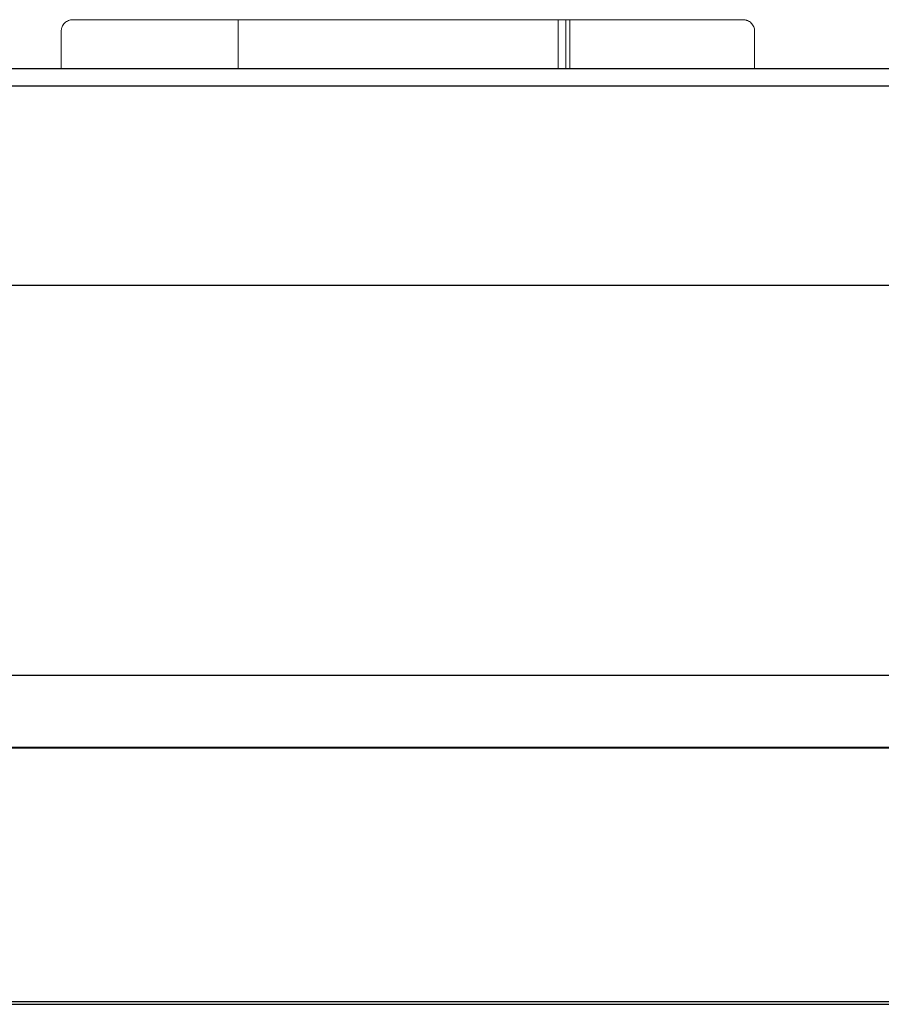
# Model space of a CAD drawing. Units: inches. Extents: x -33.9 to 47.5, y -5.2 to 39.
# Drawn here: x 11 to 14, y 6.1 to 9.5 of the extents above; entities that cross this region are included whole.
import ezdxf

# ---------------------------------------------------------------- set-up
doc = ezdxf.new("R2010")
doc.units = ezdxf.units.IN
doc.header["$MEASUREMENT"] = 0

msp = doc.modelspace()

# ---------------------------------------------------------------- linework, layer by layer
at = {"color": 144, "linetype": 'Continuous', "lineweight": 18}
for p, q in [((11.2139, 9.4694), (13.4974, 9.4694)), ((11.7769, 9.4694), (11.7769, 9.3025)), ((12.8675, 9.3025), (12.8675, 9.4694)), ((12.8938, 9.4694), (12.8938, 9.3025)), ((12.9068, 9.4694), (12.9068, 9.3025)), ((11.1746, 9.3025), (11.1746, 9.43)), ((13.5368, 9.43), (13.5368, 9.3025)), ((-3.988, 6.9882), (17.2032, 6.9882))]:
    msp.add_line(p, q, dxfattribs=at)
at = {"color": 7, "linetype": 'Continuous', "lineweight": 25}
for p, q in [((21.4814, 9.3025), (-8.2661, 9.3025)), ((21.4814, 9.2425), (-8.2661, 9.2425)), ((-4.0174, 8.5655), (17.2326, 8.5655)), ((17.2326, 7.2355), (-4.0174, 7.2355)), ((-3.988, 6.9907), (17.2032, 6.9907)), ((-3.1136, 6.1246), (16.3289, 6.1246)), ((-3.1136, 6.1151), (16.3289, 6.1151))]:
    msp.add_line(p, q, dxfattribs=at)
at = {"color": 144, "linetype": 'Continuous', "lineweight": 18}
for points in [[(11.1746, 9.43), (11.1746, 9.4313), (11.1747, 9.4339), (11.1752, 9.4377), (11.1762, 9.4415), (11.1779, 9.4463), (11.181, 9.4521), (11.1859, 9.458), (11.1919, 9.463), (11.1988, 9.4666), (11.2062, 9.469), (11.2113, 9.4693), (11.2139, 9.4694)], [(13.4974, 9.4694), (13.4987, 9.4694), (13.5013, 9.4693), (13.5051, 9.4687), (13.5088, 9.4678), (13.5137, 9.466), (13.5194, 9.463), (13.5254, 9.4581), (13.5303, 9.4521), (13.534, 9.4452), (13.5363, 9.4378), (13.5366, 9.4326), (13.5368, 9.43)]]:
    msp.add_open_spline(points, degree=3, knots=[0, 0, 0, 0, 0.062797, 0.125026, 0.187299, 0.250223, 0.375018, 0.500148, 0.624942, 0.750072, 0.874951, 1, 1, 1, 1], dxfattribs=at)

doc.saveas('drawing.dxf')
